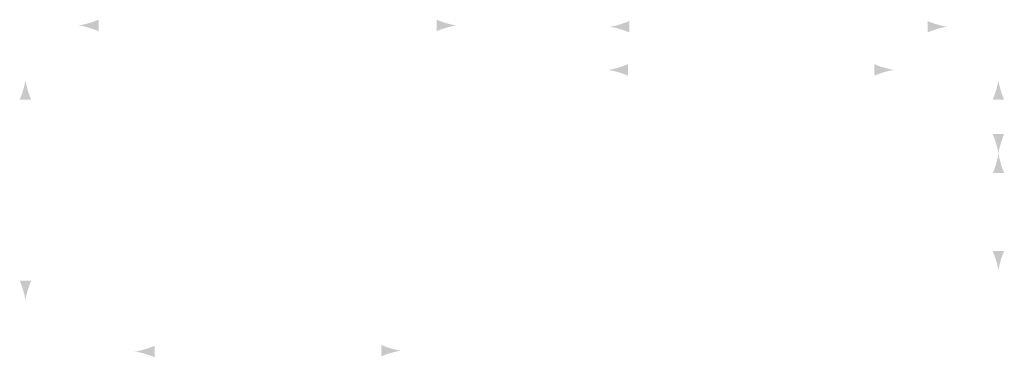
# Model space of a CAD drawing. Units: inches. Extents: x -330 to 8437, y -93 to 1733.
# Drawn here: x -330 to 592, y -93 to 223 of the extents above; entities that cross this region are included whole.
import ezdxf

# ---------------------------------------------------------------- set-up
doc = ezdxf.new("R2010")
doc.units = ezdxf.units.IN
doc.header["$MEASUREMENT"] = 0
doc.layers.add('Layer 1', color=7, linetype='Continuous')

msp = doc.modelspace()

# ---------------------------------------------------------------- hatches: boundary and pattern name
at = {"layer": 'Layer 1'}
h = msp.add_hatch(color=7, dxfattribs=at)
h.dxf.hatch_style = 2
edge = h.paths.add_edge_path()
edge.add_spline(control_points=[(-264.65, 214.92), (-261, 213.87), (-258.7, 212.89), (-255.74, 211.74), (-255.74, 211.74), (-255.74, 222.52), (-255.74, 222.52), (-256.86, 222.05), (-261, 220.4), (-264.65, 219.35), (-268.46, 218.21), (-271.93, 217.41), (-274.23, 217.12), (-271.93, 216.85), (-268.46, 216.06), (-264.65, 214.92)], knot_values=[0, 0, 0, 0, 0.352778, 0.352778, 0.352778, 0.705556, 0.705556, 0.705556, 1.058334, 1.058334, 1.058334, 1.411112, 1.411112, 1.411112, 1.76389, 1.76389, 1.76389, 1.76389], degree=3, periodic=0)
edge.add_line((-264.65, 214.92), (-264.65, 214.92))
h = msp.add_hatch(color=7, dxfattribs=at)
h.dxf.hatch_style = 2
edge = h.paths.add_edge_path()
edge.add_spline(control_points=[(69.73, 219.35), (66.09, 220.4), (63.8, 221.39), (60.94, 222.52), (60.94, 222.52), (60.94, 211.74), (60.94, 211.74), (61.93, 212.24), (66.09, 213.89), (69.73, 214.94), (73.62, 216.09), (77.15, 216.86), (79.41, 217.12), (77.15, 217.42), (73.62, 218.24), (69.73, 219.35)], knot_values=[0, 0, 0, 0, 0.352778, 0.352778, 0.352778, 0.705556, 0.705556, 0.705556, 1.058334, 1.058334, 1.058334, 1.411112, 1.411112, 1.411112, 1.76389, 1.76389, 1.76389, 1.76389], degree=3, periodic=0)
edge.add_line((69.73, 219.35), (69.73, 219.35))
h = msp.add_hatch(color=7, dxfattribs=at)
h.dxf.hatch_style = 2
edge = h.paths.add_edge_path()
edge.add_spline(control_points=[(232.58, 213.72), (236.24, 212.66), (238.52, 211.69), (241.48, 210.53), (241.48, 210.53), (241.48, 221.32), (241.48, 221.32), (240.37, 220.84), (236.24, 219.19), (232.58, 218.14), (228.77, 217.01), (225.3, 216.2), (222.99, 215.93), (225.3, 215.64), (228.77, 214.85), (232.58, 213.72)], knot_values=[0, 0, 0, 0, 0.352778, 0.352778, 0.352778, 0.705556, 0.705556, 0.705556, 1.058334, 1.058334, 1.058334, 1.411112, 1.411112, 1.411112, 1.76389, 1.76389, 1.76389, 1.76389], degree=3, periodic=0)
edge.add_line((232.58, 213.72), (232.58, 213.72))
h = msp.add_hatch(color=7, dxfattribs=at)
h.dxf.hatch_style = 2
edge = h.paths.add_edge_path()
edge.add_spline(control_points=[(529.35, 218.14), (525.71, 219.21), (523.42, 220.19), (520.56, 221.32), (520.56, 221.32), (520.56, 210.53), (520.56, 210.53), (521.55, 211.03), (525.71, 212.68), (529.35, 213.73), (533.24, 214.88), (536.77, 215.66), (539.04, 215.93), (536.77, 216.21), (533.24, 217.03), (529.35, 218.14)], knot_values=[0, 0, 0, 0, 0.352778, 0.352778, 0.352778, 0.705556, 0.705556, 0.705556, 1.058334, 1.058334, 1.058334, 1.411112, 1.411112, 1.411112, 1.76389, 1.76389, 1.76389, 1.76389], degree=3, periodic=0)
edge.add_line((529.35, 218.14), (529.35, 218.14))
h = msp.add_hatch(color=7, dxfattribs=at)
h.dxf.hatch_style = 2
edge = h.paths.add_edge_path()
edge.add_spline(control_points=[(231.24, 173.34), (234.9, 172.28), (237.18, 171.31), (240.14, 170.15), (240.14, 170.15), (240.14, 180.94), (240.14, 180.94), (239.03, 180.46), (234.9, 178.82), (231.24, 177.76), (227.43, 176.63), (223.96, 175.82), (221.66, 175.55), (223.96, 175.27), (227.43, 174.47), (231.24, 173.34)], knot_values=[0, 0, 0, 0, 0.352778, 0.352778, 0.352778, 0.705556, 0.705556, 0.705556, 1.058334, 1.058334, 1.058334, 1.411112, 1.411112, 1.411112, 1.76389, 1.76389, 1.76389, 1.76389], degree=3, periodic=0)
edge.add_line((231.24, 173.34), (231.24, 173.34))
h = msp.add_hatch(color=7, dxfattribs=at)
h.dxf.hatch_style = 2
edge = h.paths.add_edge_path()
edge.add_spline(control_points=[(479.56, 177.76), (475.92, 178.83), (473.62, 179.81), (470.77, 180.94), (470.77, 180.94), (470.77, 170.15), (470.77, 170.15), (471.75, 170.65), (475.92, 172.31), (479.56, 173.35), (483.45, 174.51), (486.97, 175.28), (489.24, 175.55), (486.97, 175.83), (483.45, 176.65), (479.56, 177.76)], knot_values=[0, 0, 0, 0, 0.352778, 0.352778, 0.352778, 0.705556, 0.705556, 0.705556, 1.058334, 1.058334, 1.058334, 1.411112, 1.411112, 1.411112, 1.76389, 1.76389, 1.76389, 1.76389], degree=3, periodic=0)
edge.add_line((479.56, 177.76), (479.56, 177.76))
h = msp.add_hatch(color=7, dxfattribs=at)
h.dxf.hatch_style = 2
edge = h.paths.add_edge_path()
edge.add_spline(control_points=[(-326.38, 156.36), (-327.44, 152.71), (-328.42, 150.42), (-329.56, 147.56), (-329.56, 147.56), (-318.77, 147.56), (-318.77, 147.56), (-319.26, 148.55), (-320.93, 152.71), (-321.96, 156.36), (-323.13, 160.25), (-323.9, 163.78), (-324.16, 166.05), (-324.44, 163.78), (-325.27, 160.25), (-326.38, 156.36)], knot_values=[0, 0, 0, 0, 0.352778, 0.352778, 0.352778, 0.705556, 0.705556, 0.705556, 1.058334, 1.058334, 1.058334, 1.411112, 1.411112, 1.411112, 1.76389, 1.76389, 1.76389, 1.76389], degree=3, periodic=0)
edge.add_line((-326.38, 156.36), (-326.38, 156.36))
h = msp.add_hatch(color=7, dxfattribs=at)
h.dxf.hatch_style = 2
edge = h.paths.add_edge_path()
edge.add_spline(control_points=[(584.72, 156.34), (583.66, 152.7), (582.68, 150.41), (581.54, 147.55), (581.54, 147.55), (592.33, 147.55), (592.33, 147.55), (591.83, 148.54), (590.17, 152.7), (589.14, 156.34), (587.97, 160.24), (587.2, 163.76), (586.94, 166.03), (586.66, 163.76), (585.83, 160.24), (584.72, 156.34)], knot_values=[0, 0, 0, 0, 0.352778, 0.352778, 0.352778, 0.705556, 0.705556, 0.705556, 1.058334, 1.058334, 1.058334, 1.411112, 1.411112, 1.411112, 1.76389, 1.76389, 1.76389, 1.76389], degree=3, periodic=0)
edge.add_line((584.72, 156.34), (584.72, 156.34))
h = msp.add_hatch(color=7, dxfattribs=at)
h.dxf.hatch_style = 2
edge = h.paths.add_edge_path()
edge.add_spline(control_points=[(589.14, 106.72), (590.2, 110.38), (591.17, 112.66), (592.33, 115.62), (592.33, 115.62), (581.54, 115.62), (581.54, 115.62), (582.02, 114.51), (583.68, 110.38), (584.72, 106.72), (585.86, 102.91), (586.67, 99.44), (586.94, 97.13), (587.21, 99.44), (588.02, 102.91), (589.14, 106.72)], knot_values=[0, 0, 0, 0, 0.352778, 0.352778, 0.352778, 0.705556, 0.705556, 0.705556, 1.058334, 1.058334, 1.058334, 1.411112, 1.411112, 1.411112, 1.76389, 1.76389, 1.76389, 1.76389], degree=3, periodic=0)
edge.add_line((589.14, 106.72), (589.14, 106.72))
h = msp.add_hatch(color=7, dxfattribs=at)
h.dxf.hatch_style = 2
edge = h.paths.add_edge_path()
edge.add_spline(control_points=[(584.87, 87.75), (583.81, 84.11), (582.83, 81.82), (581.69, 78.97), (581.69, 78.97), (592.48, 78.97), (592.48, 78.97), (591.98, 79.95), (590.32, 84.11), (589.29, 87.75), (588.12, 91.66), (587.35, 95.17), (587.09, 97.45), (586.81, 95.17), (585.98, 91.66), (584.87, 87.75)], knot_values=[0, 0, 0, 0, 0.352778, 0.352778, 0.352778, 0.705556, 0.705556, 0.705556, 1.058334, 1.058334, 1.058334, 1.411112, 1.411112, 1.411112, 1.76389, 1.76389, 1.76389, 1.76389], degree=3, periodic=0)
edge.add_line((584.87, 87.75), (584.87, 87.75))
h = msp.add_hatch(color=7, dxfattribs=at)
h.dxf.hatch_style = 2
edge = h.paths.add_edge_path()
edge.add_spline(control_points=[(589.14, -2.74), (590.2, 0.92), (591.17, 3.2), (592.33, 6.16), (592.33, 6.16), (581.54, 6.16), (581.54, 6.16), (582.02, 5.05), (583.68, 0.92), (584.72, -2.74), (585.86, -6.55), (586.67, -10.03), (586.94, -12.33), (587.21, -10.03), (588.02, -6.55), (589.14, -2.74)], knot_values=[0, 0, 0, 0, 0.352778, 0.352778, 0.352778, 0.705556, 0.705556, 0.705556, 1.058334, 1.058334, 1.058334, 1.411112, 1.411112, 1.411112, 1.76389, 1.76389, 1.76389, 1.76389], degree=3, periodic=0)
edge.add_line((589.14, -2.74), (589.14, -2.74))
h = msp.add_hatch(color=7, dxfattribs=at)
h.dxf.hatch_style = 2
edge = h.paths.add_edge_path()
edge.add_spline(control_points=[(-321.95, -30.5), (-320.9, -26.84), (-319.92, -24.56), (-318.77, -21.6), (-318.77, -21.6), (-329.56, -21.6), (-329.56, -21.6), (-329.08, -22.71), (-327.42, -26.84), (-326.38, -30.5), (-325.24, -34.31), (-324.43, -37.78), (-324.16, -40.08), (-323.88, -37.78), (-323.08, -34.31), (-321.95, -30.5)], knot_values=[0, 0, 0, 0, 0.352778, 0.352778, 0.352778, 0.705556, 0.705556, 0.705556, 1.058334, 1.058334, 1.058334, 1.411112, 1.411112, 1.411112, 1.76389, 1.76389, 1.76389, 1.76389], degree=3, periodic=0)
edge.add_line((-321.95, -30.5), (-321.95, -30.5))
h = msp.add_hatch(color=7, dxfattribs=at)
h.dxf.hatch_style = 2
edge = h.paths.add_edge_path()
edge.add_spline(control_points=[(-212.08, -90.18), (-208.43, -91.24), (-206.14, -92.21), (-203.18, -93.37), (-203.18, -93.37), (-203.18, -82.58), (-203.18, -82.58), (-204.29, -83.06), (-208.43, -84.7), (-212.08, -85.76), (-215.89, -86.89), (-219.36, -87.7), (-221.66, -87.98), (-219.36, -88.25), (-215.89, -89.05), (-212.08, -90.18)], knot_values=[0, 0, 0, 0, 0.352778, 0.352778, 0.352778, 0.705556, 0.705556, 0.705556, 1.058334, 1.058334, 1.058334, 1.411112, 1.411112, 1.411112, 1.76389, 1.76389, 1.76389, 1.76389], degree=3, periodic=0)
edge.add_line((-212.08, -90.18), (-212.08, -90.18))
h = msp.add_hatch(color=7, dxfattribs=at)
h.dxf.hatch_style = 2
edge = h.paths.add_edge_path()
edge.add_spline(control_points=[(17.79, -84.97), (14.15, -83.91), (11.86, -82.92), (9, -81.8), (9, -81.8), (9, -92.58), (9, -92.58), (9.99, -92.08), (14.15, -90.43), (17.79, -89.38), (21.68, -88.23), (25.21, -87.45), (27.47, -87.19), (25.21, -86.9), (21.68, -86.08), (17.79, -84.97)], knot_values=[0, 0, 0, 0, 0.352778, 0.352778, 0.352778, 0.705556, 0.705556, 0.705556, 1.058334, 1.058334, 1.058334, 1.411112, 1.411112, 1.411112, 1.76389, 1.76389, 1.76389, 1.76389], degree=3, periodic=0)
edge.add_line((17.79, -84.97), (17.79, -84.97))

doc.saveas('drawing.dxf')
